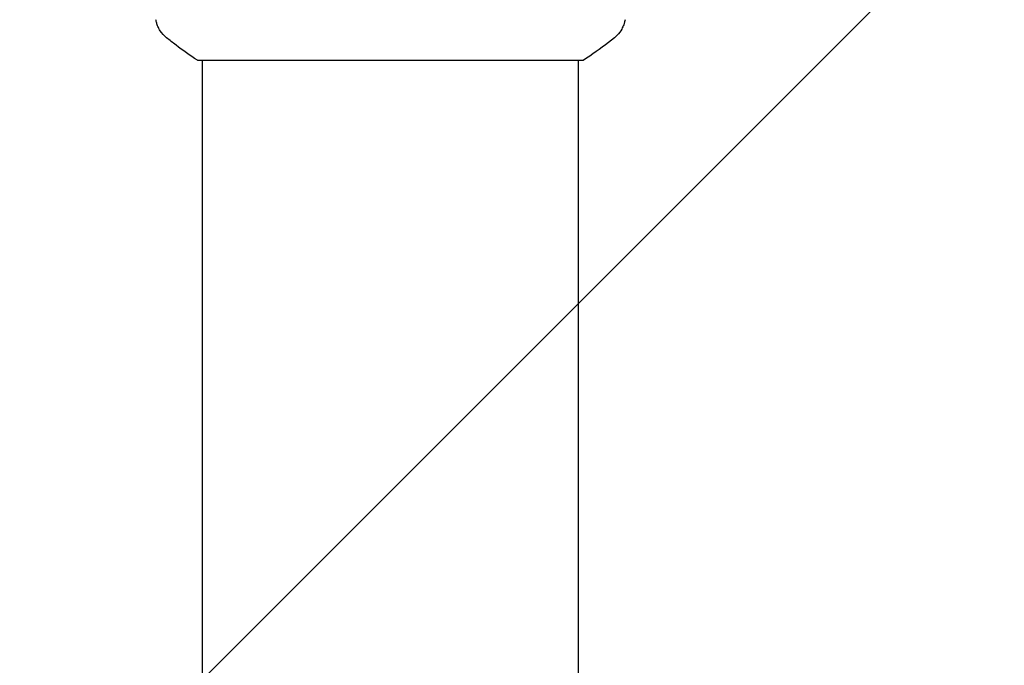
# Model space of a CAD drawing. Units: millimetres. Extents: x -5120 to 2316, y -4363 to 5120.
# Drawn here: x 728 to 827, y 600 to 665 of the extents above; entities that cross this region are included whole.
import ezdxf

# ---------------------------------------------------------------- set-up
doc = ezdxf.new("R2010")
doc.units = ezdxf.units.MM
doc.header["$LTSCALE"] = 20
doc.linetypes.add('HIDDEN', pattern=[9.525, 6.35, -3.175])
for name, color, linetype in [('2d', 230, 'Continuous'), ('AS-Free_Space', 31, 'HIDDEN'), ('AS-Free_Space_Hatch', 31, 'HIDDEN'), ('AS-Safetyzone', 5, 'HIDDEN')]:
    doc.layers.add(name, color=color, linetype=linetype)

msp = doc.modelspace()

# ---------------------------------------------------------------- hatches: boundary and pattern name
at = {"layer": 'AS-Free_Space_Hatch'}
h = msp.add_hatch(dxfattribs=at)
h.set_pattern_fill('ANSI31', color=256, scale=100)
h.set_pattern_definition([(45, (-2546.54, 0.003), (-224.506, 224.506), [])])
edge = h.paths.add_edge_path()
edge.add_arc((382.545, -25), 1000, 90, 180)
edge.add_line((-617.455, -25), (-617.455, -2388))
edge.add_arc((341.133, -2405.154), 958.741, 178.974829, 272.475619)
edge.add_arc((423.957, -2405.154), 958.741, 267.524381, 361.025171)
edge.add_line((1382.545, -2388), (1382.545, -25))
edge.add_arc((382.545, -25), 1000, 0, 90)
edge = h.paths.add_edge_path()
edge.add_line((-3546.545, 0.003), (-3546.545, -1751.45))
edge.add_arc((-2546.545, -1751.45), 1000, 180, 360)
edge.add_line((-1546.545, -1751.45), (-1546.545, 0.003))
edge.add_arc((-2546.545, 0.003), 1000, 360, 540)

# ---------------------------------------------------------------- linework, layer by layer
at = {"layer": '2d'}
for p, q in [((745.59, 661.089), (784.59, 661.089)), ((746.09, 395.506), (746.09, 661.09)), ((784.09, 395.506), (784.09, 661.09))]:
    msp.add_line(p, q, dxfattribs=at)
for points, knots in [([(742.476, 663.355), (742.224, 663.558), (742.002, 663.805), (741.743, 664.209), (741.669, 664.349), (741.555, 664.608), (741.513, 664.725), (741.442, 664.961), (741.415, 665.082), (741.398, 665.185)], [0, 0, 0, 0, 0.971802, 0.971802, 1.448447, 1.448447, 1.834818, 1.834818, 2.252163, 2.252163, 2.252163, 2.252163]), ([(788.781, 665.185), (788.769, 665.116), (788.753, 665.036), (788.709, 664.863), (788.68, 664.768), (788.593, 664.527), (788.527, 664.381), (788.326, 664.018), (788.171, 663.808), (787.903, 663.527), (787.806, 663.438), (787.703, 663.355)], [0, 0, 0, 0, 0.281105, 0.281105, 0.591987, 0.591987, 1.075535, 1.075535, 1.846945, 1.846945, 2.242897, 2.242897, 2.242897, 2.242897]), ([(788.781, 665.185), (788.781, 665.185), (788.781, 665.185), (788.781, 665.185), (788.781, 665.185), (788.781, 665.185)], [0.00233076358, 0.00233076358, 0.00233076358, 0.00233076358, 0.00233614505, 0.00233614505, 0.00234726556, 0.00234726556, 0.00234726556, 0.00234726556]), ([(745.59, 661.089), (744.85, 661.576), (744.124, 662.088), (743.104, 662.859), (742.786, 663.107), (742.476, 663.355)], [0, 0, 0, 0, 2.660887, 2.660887, 3.904745, 3.904745, 3.904745, 3.904745]), ([(787.703, 663.355), (786.919, 662.726), (786.075, 662.098), (785.006, 661.366), (784.798, 661.227), (784.59, 661.089)], [0, 0, 0, 0, 3.150023, 3.150023, 3.901435, 3.901435, 3.901435, 3.901435]), ([(787.703, 663.355), (786.919, 662.726), (786.075, 662.098), (785.006, 661.366), (784.798, 661.227), (784.59, 661.09)], [0, 0, 0, 0, 3.150023, 3.150023, 3.90139, 3.90139, 3.90139, 3.90139])]:
    msp.add_open_spline(points, degree=3, knots=knots, dxfattribs=at)
for points in [[(787.704, 663.356), (787.704, 663.356), (787.703, 663.356), (787.703, 663.356)], [(787.703, 663.355), (787.703, 663.355), (787.703, 663.355), (787.703, 663.355)]]:
    msp.add_open_spline(points, degree=3, dxfattribs=at)
at = {"layer": 'AS-Free_Space', "flags": 128}
msp.add_lwpolyline([(382.545, 975, 0.414214), (-617.455, -25), (-617.455, -2388, 0.432225), (382.545, -3363, 0.432225), (1382.545, -2388), (1382.545, -25, 0.414214)], format="xyb", close=True, dxfattribs=at)
at = {"layer": 'AS-Safetyzone', "flags": 128}
msp.add_lwpolyline([(-2929.09, 5119.89, -0.043907), (-2546.545, 5086.232, -0.043907), (-2164, 5119.89, -0.500146), (-61.118, 2314.685, -0.072293), (382.545, 2267.967, -0.569013), (2267.967, 382.545, -0.177804), (2158.379, -680.974), (2158.458, -1442.689, -0.213476), (1658.458, -2561.034), (1658.458, -3363, -0.414214), (658.458, -4363), (106.458, -4363, -0.414214), (-893.542, -3363), (-893.542, -2561.034, -0.020829), (-983.102, -2473.951, -0.275631), (-2321.545, -3272.447), (-2771.545, -3272.447, -0.355926), (-4261.306, -2058.124), (-4535.924, -724.101, -0.26461), (-5030.09, 1385.898), (-5030.09, 2308.281, -0.501098)], format="xyb", close=True, dxfattribs=at)

doc.saveas('drawing.dxf')
